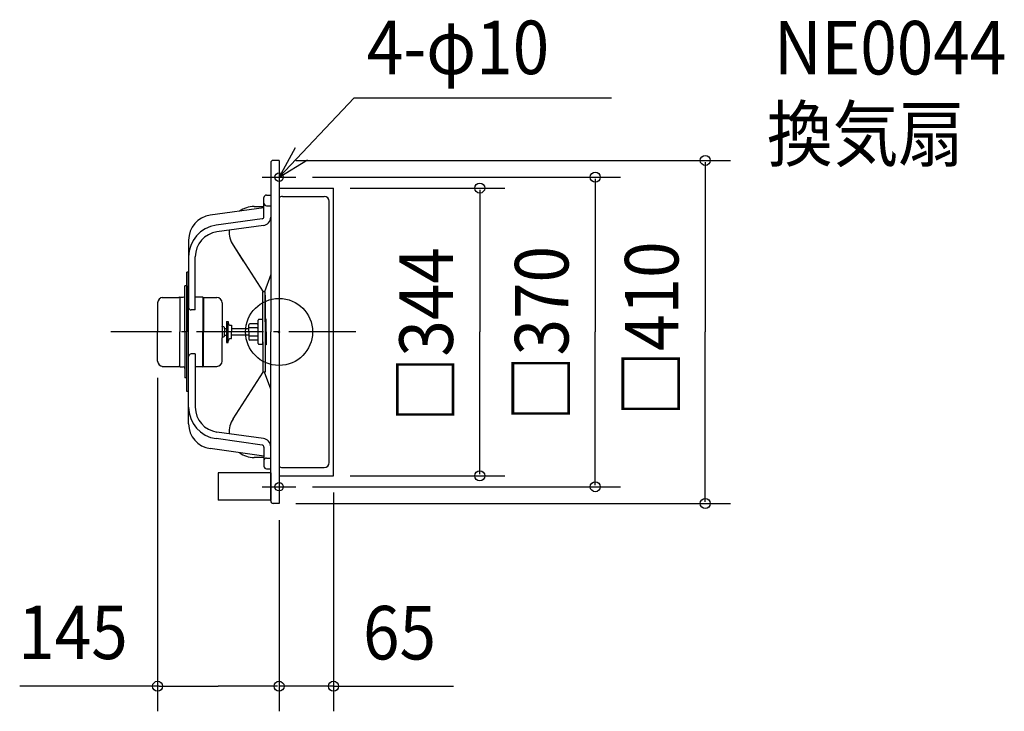
# Model space of a CAD drawing. Extents: x -310 to 866, y -453 to 373.
import ezdxf

# ---------------------------------------------------------------- set-up
doc = ezdxf.new("R2010")
doc.units = 0
doc.header["$LTSCALE"] = 20
doc.header["$PDMODE"] = 3
doc.header["$PDSIZE"] = -2
doc.linetypes.add('DASHDOT', pattern=[5.5, 4, -0.6, 0.3, -0.6])
for name, color, linetype in [('ARRANGE', 1, 'CONTINUOUS'), ('BASIS', 6, 'DASHDOT'), ('DETAIL', 5, 'CONTINUOUS'), ('ETC', 61, 'CONTINUOUS'), ('FIX', 11, 'CONTINUOUS'), ('NOTE', 4, 'CONTINUOUS'), ('OUTLINE', 3, 'CONTINUOUS'), ('SIZE', 30, 'CONTINUOUS')]:
    doc.layers.add(name, color=color, linetype=linetype)
doc.styles.get("Standard").update_dxf_attribs({"font": 'SIMPLEX', "width": 0.9, "bigfont": 'BIGFONT'})

msp = doc.modelspace()

# ---------------------------------------------------------------- linework, layer by layer
at = {"layer": 'ARRANGE', "color": 1, "linetype": 'CONTINUOUS'}
msp.add_circle((0, 0), 40, dxfattribs=at)
msp.add_point((0, 0), dxfattribs=at)
at = {"layer": 'BASIS', "color": 6, "linetype": 'DASHDOT'}
msp.add_line((91.536093, 0), (-200.8931, 0), dxfattribs=at)
at = {"layer": 'DETAIL', "color": 5, "linetype": 'CONTINUOUS'}
for p, q in [((-10, 202), (-10, 0)), ((0, 205), (-7, 205)), ((0, 205), (0, -205)), ((0, 172), (65, 172)), ((65, -172), (65, 172)), ((-18, 137.622083), (-18, 160.620196)), ((-15, 163.620196), (-10, 163.620196)), ((-10, 163.620196), (-10, 137.186377)), ((4, 162), (54, 162)), ((59.8, -156.2), (59.8, 156.2)), ((-18, 148.299307), (-82.103232, 139.44818)), ((-29.699969, 150), (-18, 150)), ((-15, 150.764444), (-10, 150.764444)), ((-20.158054, 135.145579), (-75.197459, 127.54595)), ((-18.632215, 127.280361), (-74.103232, 119.621137)), ((-107.999878, 109.73013), (-107.999878, 29.282222)), ((-54.919155, 103.752149), (-42.7, 84.786124)), ((-54.919155, 103.752149), (-18.999969, 48)), ((-99.999878, 26.282222), (-99.999878, 89.903087)), ((-107.999878, 71.283555), (-109.999878, 71.283555)), ((-109.999878, -71.283555), (-109.999878, 71.283555)), ((-107.999878, -71.283555), (-107.999878, 71.283555)), ((-10, 68.496975), (-17.499969, 48)), ((-109.999878, 55), (-112.399951, 55)), ((-112.399951, 0), (-112.399951, 55)), ((-109.999878, 55), (-109.999878, 0)), ((-19.499969, 12), (-19.499969, 48)), ((-16.499969, 48), (-19.499969, 48)), ((-16.499969, 12), (-16.499969, 48)), ((-139.699945, 41.100006), (-119.494775, 41.100006)), ((-118.628682, 41.600074), (-119.494769, 41.100059)), ((-118.628687, 41.600006), (-118.628687, 0)), ((-118.628687, 41.600006), (-114.295313, 41.600006)), ((-91.171265, 41.600006), (-99.999878, 41.600006)), ((-91.171294, 41.599981), (-90.305092, 41.100012)), ((-91.171265, 41.600006), (-91.171265, 0)), ((-90.305054, 41.100006), (-90.305054, 0)), ((-90.305054, 41.100006), (-74.099976, 41.100006)), ((-19.499969, -15), (-19.499969, 43.8)), ((-16.499969, 43.8), (-16.499969, -15.25)), ((-145, 35), (-145, 0)), ((-145, 24), (-145, 12.940109)), ((-99.999878, 26.282222), (-104.999878, 26.282222)), ((-67.999969, 35), (-67.999969, -6.868018)), ((-62.700073, 12.5), (-60.700073, 12.5)), ((-62.700073, 12.5), (-62.700073, -12.5)), ((-60.700073, 12.5), (-60.700073, 11)), ((-24.999969, -14), (-24.999969, 14)), ((-19.499969, 15), (-23.999969, 15)), ((-15.249969, 15.25), (-16.499969, 15.25)), ((-15.249969, 0), (-15.249969, 15.25)), ((-145, -35), (-145, 0)), ((-118.628687, -41.600006), (-118.628687, 0)), ((-112.399951, 0), (-112.399951, -55)), ((-91.171265, -41.600006), (-91.171265, 0)), ((-90.305054, -41.100006), (-90.305054, 0)), ((-66.10553, 5.920798), (-68.170776, 6.953421)), ((-64.999969, 4.131943), (-64.999969, 0)), ((-64.999969, 4), (-62.700073, 4)), ((-64.999969, -4.131943), (-64.999969, 0)), ((-60.700073, -12.5), (-60.700073, 11)), ((-57.700073, 8), (-56.700073, 8)), ((-56.700073, 8), (-56.700073, 0)), ((-56.700073, 4), (-35.999969, 4)), ((-56.700073, -8), (-56.700073, 0)), ((-35.999969, 0), (-35.999969, 8.65)), ((-25.999969, 4.907477), (-35.999969, 4.907477)), ((-35.999969, 0), (-35.999969, -8.65)), ((-25.999969, 9.65), (-34.999969, 9.65)), ((-15.249969, 0), (-15.249969, -15.25)), ((-10, -202), (-10, 0)), ((-66.10553, -5.920798), (-68.170776, -6.953421)), ((-67.999969, -35), (-67.999969, -6.868011)), ((-64.999969, -4), (-62.700073, -4)), ((-57.700073, -8), (-56.700073, -8)), ((-35.999969, -4), (-56.700073, -4)), ((-25.999969, -4.907477), (-35.999969, -4.907477)), ((-25.999969, -9.65), (-34.999969, -9.65)), ((-62.700073, -12.5), (-60.700073, -12.5)), ((-19.499969, -15), (-23.999969, -15)), ((-19.499969, -12), (-19.499969, -48)), ((-16.499969, -12), (-16.499969, -48)), ((-15.249969, -15.25), (-16.499969, -15.25)), ((-107.999878, -109.73013), (-107.999878, -29.282222)), ((-99.999878, -26.282222), (-104.999878, -26.282222)), ((-99.999878, -26.282222), (-99.999878, -89.903087)), ((-139.699945, -41.100006), (-119.494775, -41.100006)), ((-118.628682, -41.600074), (-119.494769, -41.100059)), ((-118.628687, -41.600006), (-114.295313, -41.600006)), ((-91.171265, -41.600006), (-99.999878, -41.600006)), ((-91.171294, -41.599981), (-90.305092, -41.100012)), ((-90.305054, -41.100006), (-74.099976, -41.100006)), ((-109.999878, -55), (-112.399951, -55)), ((-54.919155, -103.752149), (-18.999969, -48)), ((-16.499969, -48), (-19.499969, -48)), ((-10, -68.496975), (-17.499969, -48)), ((-107.999878, -71.283555), (-109.999878, -71.283555)), ((-20.158054, -135.145579), (-75.197459, -127.54595)), ((-18.632215, -127.280361), (-74.103232, -119.621137)), ((-18, -148.299307), (-82.103232, -139.44818)), ((-18, -137.622083), (-18, -160.620196)), ((-10, -163.620196), (-10, -137.186377)), ((-18, -150), (-29.699969, -150)), ((-15, -150.764444), (-10, -150.764444)), ((-15, -163.620196), (-10, -163.620196)), ((-15, -163.620196), (-10, -163.620196)), ((4, -162), (54, -162)), ((-72.6, -168.3), (-72.6, -201)), ((-10, -168.3), (-72.6, -168.3)), ((-10, -168.3), (-10, -201)), ((-10, -168.3), (-10, -201)), ((0, -172), (65, -172)), ((-10, -201), (-72.6, -201)), ((0, -205), (-7, -205))]:
    msp.add_line(p, q, dxfattribs=at)
for centre, radius, start, end in [((-7, 202), 3, 90, 180), ((-15, 160.620196), 3, 90, 180), ((-15, 153.764444), 3, 180, 270), ((4, 156.2), 5.8, 90, 133.602819), ((54, 156.2), 5.8, 0, 90), ((-29.699969, 120), 30, 90, 126.085982), ((-77.999878, 109.73013), 30, 97.861472, 180), ((-20.5, 137.622083), 2.5, 277.861472, 0), ((-20, 137.186377), 10, 277.861472, 0), ((-69.999878, 89.903087), 38, 97.861472, 180), ((-69.999878, 89.903087), 30, 97.861472, 180), ((-29.699969, 120), 30, 176.91237, 212.792286), ((-138.900024, 35), 6.1, 90, 179.999983), ((-114.299976, 43.5), 1.9, 270.140617, 359.999964), ((-74.099976, 35), 6.1, 0.000019, 90), ((-104.999878, 29.282222), 3, 180, 270), ((-23.999969, 14), 1, 90, 180), ((-66.999954, 4.131943), 2, 359.999964, 63.434936), ((-57.700073, 11), 3, 180.000017, 270), ((-34.999969, 8.65), 1, 90, 180), ((-25.999969, 10.65), 1, 270, 0), ((-25.999969, 5.907477), 1, 270, 0), ((-66.999954, -4.131943), 2, 296.565064, 0.000036), ((-57.700073, -11), 3, 90, 180), ((-34.999969, -8.65), 1, 180, 270), ((-25.999969, -5.907477), 1, 0, 90), ((-25.999969, -10.65), 1, 0, 90), ((-23.999969, -14), 1, 180, 270), ((-138.900024, -35), 6.1, 180.000017, 270), ((-104.999878, -29.282222), 3, 90, 180), ((-74.099976, -35), 6.1, 270, 359.999981), ((-114.299976, -43.5), 1.9, 0.000036, 89.859383), ((-69.999878, -89.903087), 38, 180, 262.138528), ((-69.999878, -89.903087), 30, 180, 262.138528), ((-29.699969, -120), 30, 147.207714, 183.08763), ((-77.999878, -109.73013), 30, 180, 262.138528), ((-20, -137.186377), 10, 0, 82.138528), ((-20.5, -137.622083), 2.5, 0, 82.138528), ((-29.699969, -120), 30, 233.914018, 270), ((-15, -153.764444), 3, 90, 180), ((-15, -160.620196), 3, 180, 270), ((4, -156.2), 5.8, 226.397181, 270), ((54, -156.2), 5.8, 270, 0), ((-7, -202), 3, 180, 270)]:
    msp.add_arc(centre, radius, start, end, dxfattribs=at)
at = {"layer": 'FIX', "color": 11, "linetype": 'CONTINUOUS'}
for centre in [(0, 185), (0, -185)]:
    msp.add_circle(centre, 5, dxfattribs=at)
at = {"layer": 'NOTE', "color": 4, "linetype": 'CONTINUOUS'}
for p, q in [((0, 185), (89.624216, 279.64798)), ((89.624216, 279.64798), (397.143406, 279.64798)), ((0, 205), (0, 165)), ((-20, 185), (20, 185)), ((0, -165), (0, -205)), ((-20, -185), (20, -185))]:
    msp.add_line(p, q, dxfattribs=at)
msp.add_lwpolyline([(19.196228, 220.092803), (0, 185), (34.170823, 205.793145)], dxfattribs=at)
at = {"layer": 'OUTLINE', "color": 3, "linetype": 'CONTINUOUS'}
for p, q in [((-10, 202), (-10, 0)), ((0, 205), (-7, 205)), ((0, 205), (0, -205)), ((0, 172), (65, 172)), ((65, -172), (65, 172)), ((-18, 148.299307), (-18, 160.620196)), ((-15, 163.620196), (-10, 163.620196)), ((-10, 163.620196), (-10, 137.186377)), ((-18, 148.299307), (-82.103232, 139.44818)), ((-107.999878, 109.73013), (-107.999878, 29.282222)), ((-107.999878, 71.283555), (-109.999878, 71.283555)), ((-109.999878, 55), (-109.999878, 71.283555)), ((-107.999878, -71.283555), (-107.999878, 71.283555)), ((-112.399951, 43.483144), (-112.399951, 55)), ((-109.999878, 55), (-112.399951, 55)), ((-139.699945, 41.100006), (-119.494775, 41.100006)), ((-118.628682, 41.600074), (-119.494769, 41.100059)), ((-118.628687, 41.600006), (-114.295313, 41.600006)), ((-145, 35), (-145, 0)), ((-145, 24), (-145, 12.940109)), ((-145, -35), (-145, 0)), ((-10, -202), (-10, 0)), ((-107.999878, -109.73013), (-107.999878, -29.282222)), ((-139.699945, -41.100006), (-119.494775, -41.100006)), ((-118.628682, -41.600074), (-119.494769, -41.100059)), ((-118.628687, -41.600006), (-114.295313, -41.600006)), ((-112.399951, -43.406135), (-112.399951, -55)), ((-109.999878, -55), (-112.399951, -55)), ((-109.999878, -71.283555), (-109.999878, -55)), ((-107.999878, -71.283555), (-109.999878, -71.283555)), ((-18, -148.299307), (-82.103232, -139.44818)), ((-10, -163.620196), (-10, -137.186377)), ((-18, -148.299307), (-18, -160.620196)), ((-15, -163.620196), (-10, -163.620196)), ((-15, -163.620196), (-10, -163.620196)), ((-10, -168.3), (-10, -201)), ((-10, -168.3), (-10, -201)), ((0, -172), (65, -172)), ((0, -205), (-7, -205))]:
    msp.add_line(p, q, dxfattribs=at)
for centre, radius, start, end in [((-7, 202), 3, 90, 180), ((-15, 160.620196), 3, 90, 180), ((-77.999878, 109.73013), 30, 97.861472, 180), ((-138.900024, 35), 6.1, 90, 179.999983), ((-114.299976, 43.5), 1.9, 270.140617, 359.999964), ((-138.900024, -35), 6.1, 180.000017, 270), ((-114.299976, -43.5), 1.9, 0.000036, 89.859383), ((-77.999878, -109.73013), 30, 180, 262.138528), ((-15, -160.620196), 3, 180, 270), ((-7, -202), 3, 180, 270)]:
    msp.add_arc(centre, radius, start, end, dxfattribs=at)
at = {"layer": 'SIZE', "color": 30, "linetype": 'BYBLOCK'}
for p, q in [((20, 205), (539.012134, 205)), ((509.012134, 203), (509.012134, 0)), ((40, 185), (407.65371, 185)), ((377.65371, 183), (377.65371, 0)), ((85, 172), (269.672171, 172)), ((239.672171, 170), (239.672171, 0)), ((239.672171, -170), (239.672171, 0)), ((377.65371, -183), (377.65371, 0)), ((509.012134, -203), (509.012134, 0)), ((-145, -55), (-145, -453.452418)), ((85, -172), (269.672171, -172)), ((40, -185), (407.65371, -185)), ((65, -192), (65, -453.452418)), ((20, -205), (539.012134, -205)), ((0, -225), (0, -453.452418)), ((0, -225), (0, -453.452418)), ((-143, -423.452418), (-72.5, -423.452418)), ((-2, -423.452418), (-72.5, -423.452418)), ((-2, -423.452418), (-4, -423.452418)), ((65, -423.452418), (0, -423.452418)), ((67, -423.452418), (69, -423.452418))]:
    msp.add_line(p, q, dxfattribs=at)
at = {"layer": 'SIZE', "color": 30, "linetype": 'CONTINUOUS'}
for p, q in [((-143, -423.452418), (-309.707243, -423.452418)), ((65, -423.452418), (208.31881, -423.452418))]:
    msp.add_line(p, q, dxfattribs=at)
for centre in [(509.012134, 205), (377.65371, 185), (239.672171, 172), (239.672171, -172), (377.65371, -185), (509.012134, -205), (-145, -423.452418), (0, -423.452418), (0, -423.452418), (65, -423.452418)]:
    msp.add_circle(centre, 6, dxfattribs=at)

# ---------------------------------------------------------------- texts
at = {"layer": 'ETC', "color": 61, "linetype": 'CONTINUOUS', "width": 0.9}
for s, p in [('NE0044', (590.977766, 307.776625)), ('換気扇', (582.599717, 204.566782))]:
    msp.add_text(s, height=64, dxfattribs=at).set_placement(p)
at = {"layer": 'NOTE', "color": 4, "linetype": 'CONTINUOUS', "width": 0.9}
msp.add_text('4-φ10', height=64, dxfattribs=at).set_placement((104.808703, 308.115749))
at = {"layer": 'SIZE', "color": 30, "linetype": 'BYBLOCK', "width": 0.9}
for s, p in [('□344', (207.672171, -108.068571)), ('□370', (345.65371, -106.697143)), ('□410', (477.012134, -101.211429))]:
    msp.add_text(s, height=64, rotation=90, dxfattribs=at).set_placement(p)
for s, p in [('145', (-311.486247, -391.004123)), ('65', (100.2502, -391.452418))]:
    msp.add_text(s, height=64, dxfattribs=at).set_placement(p)

doc.saveas('drawing.dxf')
